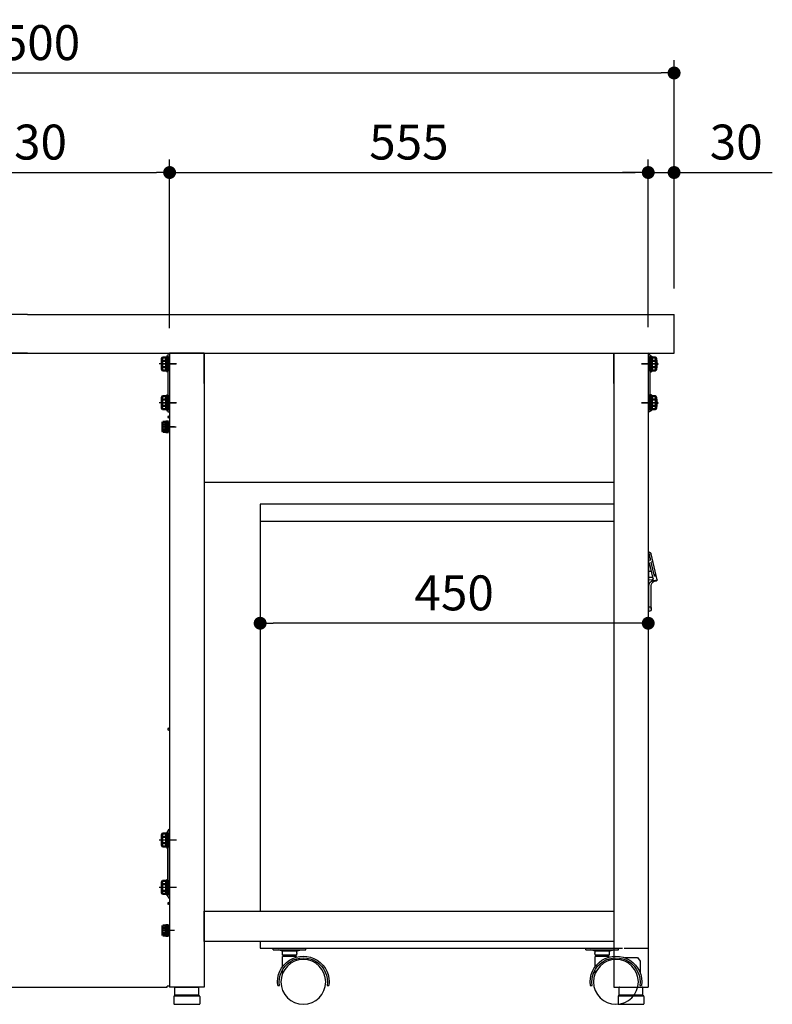
# Model space of a CAD drawing. Units: millimetres. Extents: x 567 to 5548, y 716 to 3947.
# Drawn here: x 4676 to 5548, y 830 to 1971 of the extents above; entities that cross this region are included whole.
import ezdxf

# ---------------------------------------------------------------- set-up
doc = ezdxf.new("R2010")
doc.units = ezdxf.units.MM
doc.header["$LTSCALE"] = 15
doc.linetypes.add('AM_ISO08W050x2', pattern=[9, 6, -0.75, 1.5, -0.75])
doc.linetypes.add('DASHED2', pattern=[0.375, 0.25, -0.125])
for name, color, linetype in [('1', 75, 'Continuous'), ('2', 151, 'Continuous'), ('3', 33, 'Continuous'), ('6', 53, 'Continuous'), ('キャスター', 42, 'Continuous'), ('側面パネル', 151, 'Continuous'), ('取っ手', 107, 'Continuous')]:
    doc.layers.add(name, color=color, linetype=linetype)
for name, color, linetype, lineweight in [('AM_0N', 7, 'Continuous', 50), ('AM_9N', 253, 'Continuous', 0), ('continuous', 7, 'Continuous', 25), ('dimension', 9, 'Continuous', 9)]:
    doc.layers.add(name, color=color, linetype=linetype, lineweight=lineweight)
doc.dimstyles.new('Standard$0', dxfattribs={"dimscale": 15, "dimtxt": 2.7, "dimasz": 1, "dimexe": 1, "dimexo": 2, "dimgap": 1, "dimtad": 1, "dimdec": 4, "dimdsep": 46, "dimtxsty": 'Standard', "dimblk": 'DOT', "dimcen": 0, "dimazin": 2, "dimtm": 1e-09, "dimtfac": 1, "dimtdec": 4, "dimtmove": 0, "dimatfit": 1, "dimldrblk": 'OPEN30', "dimfxl": 1, "dimtolj": 1, "dimarcsym": 0})

# ---------------------------------------------------------------- blocks, each defined once
blk = doc.blocks.new('_Dot')
at = {"color": 0, "linetype": 'ByBlock', "lineweight": -2}
blk.add_line((-0.5, 0), (-1, 0), dxfattribs=at)
at = {"color": 0, "linetype": 'ByBlock', "const_width": 0.5}
blk.add_lwpolyline([(-0.25, 0, 1), (0.25, 0, 1)], format="xyb", close=True, dxfattribs=at)
blk = doc.blocks.new('*D31')
at = {"layer": 'Defpoints', "color": 0, "ltscale": 8, "transparency": 16777216}
for p in [(4849.5, 1794), (4519.5, 1614.6), (4849.5, 1583.4)]:
    blk.add_point(p, dxfattribs=at)
at = {"layer": 'dimension', "color": 0, "lineweight": -2, "ltscale": 8, "transparency": 16777216}
for p, q in [((4519.5, 1644.6), (4519.5, 1809)), ((4849.5, 1613.4), (4849.5, 1809)), ((4534.5, 1794), (4834.5, 1794))]:
    blk.add_line(p, q, dxfattribs=at)
at = {"layer": 'dimension', "color": 0, "lineweight": -2, "ltscale": 8, "transparency": 16777216, "xscale": 15, "yscale": 15, "zscale": 15, "rotation": 180}
blk.add_blockref('_Dot', (4519.5, 1794), dxfattribs=at)
at = {"layer": 'dimension', "color": 0, "lineweight": -2, "ltscale": 8, "transparency": 16777216, "xscale": 15, "yscale": 15, "zscale": 15}
blk.add_blockref('_Dot', (4849.5, 1794), dxfattribs=at)
at = {"layer": 'dimension', "color": 0, "ltscale": 8, "transparency": 16777216, "insert": (4684.5, 1829.3), "char_height": 40.5, "attachment_point": 5}
blk.add_mtext('\\A1;330', dxfattribs=at)
blk = doc.blocks.new('_Open30')
at = {"color": 0, "linetype": 'ByBlock', "lineweight": -2}
for p, q in [((-1, 0.268), (0, 0)), ((0, 0), (-1, -0.268)), ((0, 0), (-1, 0))]:
    blk.add_line(p, q, dxfattribs=at)
blk = doc.blocks.new('A$C25EB3468')
at = {"linetype": 'Continuous'}
for p, q in [((6.1, 16), (6.1, 24.5)), ((6.6, 25), (33.3, 25)), ((33.8, 16), (33.8, 24.5)), ((5, 14), (5, 5.5)), ((5.8, 15), (6.1, 16)), ((6, 15), (34, 15)), ((6.1, 16), (33.8, 16)), ((34.2, 15), (33.8, 16)), ((35, 14), (35, 5.5)), ((5.5, 5), (34.5, 5))]:
    blk.add_line(p, q, dxfattribs=at)
for centre, radius, start, end in [((6.6, 24.5), 0.5, 90, 180), ((33.3, 24.5), 0.5, 0, 90), ((6, 14), 1, 90, 180), ((34, 14), 1, 0, 90), ((5.5, 5.5), 0.5, 180, 270), ((34.5, 5.5), 0.5, 270, 0)]:
    blk.add_arc(centre, radius, start, end, dxfattribs=at)
blk = doc.blocks.new('*D40')
at = {"layer": 'Defpoints', "color": 0, "ltscale": 8, "transparency": 16777216}
for p in [(5434.5, 1794), (5434.5, 1629.6), (5404.5, 1584.6)]:
    blk.add_point(p, dxfattribs=at)
at = {"layer": 'dimension', "color": 0, "lineweight": -2, "ltscale": 8, "transparency": 16777216}
for p, q in [((5404.5, 1614.6), (5404.5, 1809)), ((5434.5, 1659.6), (5434.5, 1809)), ((5389.5, 1794), (5374.5, 1794)), ((5404.5, 1794), (5434.5, 1794)), ((5449.5, 1794), (5548.4, 1794))]:
    blk.add_line(p, q, dxfattribs=at)
at = {"layer": 'dimension', "color": 0, "lineweight": -2, "ltscale": 8, "transparency": 16777216, "xscale": 15, "yscale": 15, "zscale": 15}
blk.add_blockref('_Dot', (5404.5, 1794), dxfattribs=at)
at = {"layer": 'dimension', "color": 0, "lineweight": -2, "ltscale": 8, "transparency": 16777216, "xscale": 15, "yscale": 15, "zscale": 15, "rotation": 180}
blk.add_blockref('_Dot', (5434.5, 1794), dxfattribs=at)
at = {"layer": 'dimension', "color": 0, "ltscale": 8, "transparency": 16777216, "insert": (5506.5, 1829.3), "char_height": 40.5, "attachment_point": 5}
blk.add_mtext('\\A1;30', dxfattribs=at)
blk = doc.blocks.new('*D42')
at = {"layer": 'Defpoints', "color": 0, "ltscale": 8, "transparency": 16777216}
for p in [(5404.5, 1794), (4849.5, 1584.6), (5404.5, 1584.6)]:
    blk.add_point(p, dxfattribs=at)
at = {"layer": 'dimension', "color": 0, "lineweight": -2, "ltscale": 8, "transparency": 16777216}
for p, q in [((4849.5, 1614.6), (4849.5, 1809)), ((5404.5, 1614.6), (5404.5, 1809)), ((4864.5, 1794), (5389.5, 1794))]:
    blk.add_line(p, q, dxfattribs=at)
at = {"layer": 'dimension', "color": 0, "lineweight": -2, "ltscale": 8, "transparency": 16777216, "xscale": 15, "yscale": 15, "zscale": 15, "rotation": 180}
blk.add_blockref('_Dot', (4849.5, 1794), dxfattribs=at)
at = {"layer": 'dimension', "color": 0, "lineweight": -2, "ltscale": 8, "transparency": 16777216, "xscale": 15, "yscale": 15, "zscale": 15}
blk.add_blockref('_Dot', (5404.5, 1794), dxfattribs=at)
at = {"layer": 'dimension', "color": 0, "ltscale": 8, "transparency": 16777216, "insert": (5127, 1829.3), "char_height": 40.5, "attachment_point": 5}
blk.add_mtext('\\A1;555', dxfattribs=at)
blk = doc.blocks.new('*D43')
at = {"layer": 'Defpoints', "color": 0, "ltscale": 8, "transparency": 16777216}
for p in [(5434.5, 1909.4), (3934.5, 1629.6), (5434.5, 1629.6)]:
    blk.add_point(p, dxfattribs=at)
at = {"layer": 'dimension', "color": 0, "lineweight": -2, "ltscale": 8, "transparency": 16777216}
for p, q in [((3934.5, 1659.6), (3934.5, 1924.4)), ((5434.5, 1659.6), (5434.5, 1924.4)), ((3949.5, 1909.4), (5419.5, 1909.4))]:
    blk.add_line(p, q, dxfattribs=at)
at = {"layer": 'dimension', "color": 0, "lineweight": -2, "ltscale": 8, "transparency": 16777216, "xscale": 15, "yscale": 15, "zscale": 15, "rotation": 180}
blk.add_blockref('_Dot', (3934.5, 1909.4), dxfattribs=at)
at = {"layer": 'dimension', "color": 0, "lineweight": -2, "ltscale": 8, "transparency": 16777216, "xscale": 15, "yscale": 15, "zscale": 15}
blk.add_blockref('_Dot', (5434.5, 1909.4), dxfattribs=at)
at = {"layer": 'dimension', "color": 0, "ltscale": 8, "transparency": 16777216, "insert": (4684.5, 1944.6), "char_height": 40.5, "attachment_point": 5}
blk.add_mtext('\\A1;1500', dxfattribs=at)
blk = doc.blocks.new('*D60')
at = {"layer": 'Defpoints', "color": 0, "ltscale": 8, "transparency": 16777216}
for p in [(4954.5, 1409.6), (5404.5, 1409.6), (4954.5, 1271.4)]:
    blk.add_point(p, dxfattribs=at)
at = {"layer": 'dimension', "color": 0, "lineweight": -2, "ltscale": 8, "transparency": 16777216}
for p, q in [((4954.5, 1379.6), (4954.5, 1256.4)), ((5404.5, 1379.6), (5404.5, 1256.4)), ((5389.5, 1271.4), (4969.5, 1271.4))]:
    blk.add_line(p, q, dxfattribs=at)
at = {"layer": 'dimension', "color": 0, "lineweight": -2, "ltscale": 8, "transparency": 16777216, "xscale": 15, "yscale": 15, "zscale": 15, "rotation": 180}
blk.add_blockref('_Dot', (4954.5, 1271.4), dxfattribs=at)
at = {"layer": 'dimension', "color": 0, "lineweight": -2, "ltscale": 8, "transparency": 16777216, "xscale": 15, "yscale": 15, "zscale": 15}
blk.add_blockref('_Dot', (5404.5, 1271.4), dxfattribs=at)
at = {"layer": 'dimension', "color": 0, "ltscale": 8, "transparency": 16777216, "insert": (5179.5, 1306.6), "char_height": 40.5, "attachment_point": 5}
blk.add_mtext('\\A1;450', dxfattribs=at)
blk = doc.blocks.new('A$C5AF016E7')
at = {"layer": '取っ手', "color": 1}
for p, q in [((9.7, 0), (9.7, 69)), ((0, 36.5), (6.8, 66.7)), ((2, 36.3), (0, 36.5)), ((0.9, 35.3), (3.3, 35.1)), ((6.7, 3), (6.7, 30.3)), ((6.7, 3), (6.7, 3)), ((9.7, 0.3), (9.7, 0.3)), ((9.7, 0), (9.7, 0))]:
    blk.add_line(p, q, dxfattribs=at)
at = {"layer": '取っ手', "color": 1, "linetype": 'DASHED2', "ltscale": 5}
for p, q in [((3, 40.8), (6.8, 57.3)), ((4.5, 38.1), (9.2, 58.9)), ((4.8, 57.8), (6.8, 57.3)), ((7.2, 59.3), (8.8, 66.2)), ((7.2, 59.3), (9.2, 58.9)), ((9.7, 46.7), (6.4, 46.7)), ((2, 41), (2.4, 42.4)), ((2, 41), (2.4, 42.4)), ((2, 41), (3, 40.8)), ((9.7, 39.7), (4.8, 39.7)), ((9.7, 36.5), (5.2, 36.9)), ((9.7, 5.5), (8.7, 5.5))]:
    blk.add_line(p, q, dxfattribs=at)
at = {"layer": '取っ手', "color": 1}
for centre, radius, start, end in [((9.7, 66), 3, 90, 167.2691), ((1, 36.3), 1, 167.2691, 265.1355), ((1.9, 28.2), 8.08, 14.4034, 89.2842), ((1.7, 30.2), 5.1, 0.4511, 71.7006), ((5.4, 37.9), 1, 167.2691, 259.62), ((5.1, 35.9), 1, 265.1355, 79.62), ((9.7, 3), 3, 180, 270)]:
    blk.add_arc(centre, radius, start, end, dxfattribs=at)
at = {"layer": '取っ手', "color": 1, "linetype": 'DASHED2', "ltscale": 5}
for centre, radius, start, end in [((9.7, 66), 1, 90, 167.2691), ((1.9, 42.6), 0.5, 347.2691, 167.2691), ((8.7, 3.5), 2, 90, 180)]:
    blk.add_arc(centre, radius, start, end, dxfattribs=at)
blk = doc.blocks.new('A$C296675CD')
at = {"layer": '2'}
for p, q in [((10.2, 580), (10.2, 560)), ((50.2, 580), (460.2, 580)), ((460.2, 580), (460.2, 108)), ((460.2, 560), (50.2, 560)), ((10.2, 557), (10.2, 65)), ((460.2, 73), (460.2, 65)), ((38.2, 65), (10.2, 65)), ((460.2, 65), (40.2, 65))]:
    blk.add_line(p, q, dxfattribs=at)
at = {"layer": 'キャスター', "linetype": 'Continuous'}
for p, q in [((44.7, 63), (44.7, 65)), ((82.7, 65), (44.7, 65)), ((82.7, 63), (44.7, 63)), ((55.7, 61.6), (50.7, 63)), ((55.7, 61.6), (71.7, 61.6)), ((55.7, 57.1), (71.7, 57.1)), ((58.3, 55.3), (58.3, 57.1)), ((69.2, 55.3), (69.2, 57.1)), ((71.7, 61.6), (76.7, 63)), ((82.7, 63), (82.7, 65)), ((407.2, 63), (407.2, 65)), ((445.2, 65), (407.2, 65)), ((445.2, 63), (407.2, 63)), ((418.2, 61.6), (413.2, 63)), ((418.2, 61.6), (434.2, 61.6)), ((418.2, 57.1), (434.2, 57.1)), ((420.8, 55.3), (420.8, 57.1)), ((431.7, 55.3), (431.7, 57.1)), ((434.2, 61.6), (439.2, 63)), ((445.2, 63), (445.2, 65)), ((55.7, 54.9), (55.7, 55.3)), ((55.7, 55.3), (71.7, 55.3)), ((55.7, 50.7), (55.7, 52.8)), ((71.7, 43.9), (71.7, 55.3)), ((418.2, 54.9), (418.2, 55.3)), ((418.2, 55.3), (434.2, 55.3)), ((418.2, 50.7), (418.2, 52.8)), ((434.2, 43.9), (434.2, 55.3)), ((71.7, 36), (71.7, 40.4)), ((434.2, 36), (434.2, 40.4)), ((20.1, 21.7), (18.1, 21.7)), ((77.4, 21.7), (75.3, 21.7)), ((382.6, 21.7), (380.6, 21.7)), ((439.9, 21.7), (437.8, 21.7))]:
    blk.add_line(p, q, dxfattribs=at)
at = {"layer": 'キャスター'}
for p, q in [((22.8, 54.1), (19.7, 49.9)), ((19.7, 49.9), (19.7, 36.5)), ((37.3, 54.1), (22.8, 54.1))]:
    blk.add_line(p, q, dxfattribs=at)
at = {"layer": 'キャスター', "linetype": 'Continuous'}
for centre in [(47.7, 26), (410.2, 26)]:
    blk.add_circle(centre, 26, dxfattribs=at)
for centre, radius, start, end in [((63.7, 59.3), 8.29, 164.3229, 195.6771), ((63.7, 59.3), 8.29, 344.3229, 15.6771), ((426.2, 59.3), 8.29, 164.3229, 195.6771), ((426.2, 59.3), 8.29, 344.3229, 15.6771), ((47.7, 26), 29.9, 351.7999, 188.2001), ((47.7, 26), 27.9, 351.2085, 188.7915), ((410.2, 26), 29.9, 351.7999, 188.2001), ((410.2, 26), 27.9, 351.2085, 188.7915)]:
    blk.add_arc(centre, radius, start, end, dxfattribs=at)
at = {"layer": 'dimension', "ltscale": 8}
blk.add_blockref('A$C5AF016E7', (0, 455.5), dxfattribs=at)

msp = doc.modelspace()

# ---------------------------------------------------------------- linework, layer by layer
at = {"layer": '1', "linetype": 'Continuous'}
for p, q in [((4889.54016, 1584.55572), (4849.54016, 1584.55572)), ((4849.54016, 1584.55572), (4849.54016, 849.55572)), ((4889.54016, 1584.55572), (5364.54016, 1584.55572)), ((4889.54016, 1584.55572), (4889.54016, 849.55572)), ((5364.54016, 1584.55572), (5364.54016, 1549.55572)), ((5364.54016, 1584.55572), (5364.54016, 849.55572)), ((5364.54016, 1584.55572), (5404.54016, 1584.55572)), ((5404.54016, 1584.55572), (5404.54016, 849.55572)), ((5364.54016, 1434.55572), (4889.54016, 1434.55572)), ((4889.54016, 902.55572), (4889.54016, 937.55572)), ((4889.54016, 937.55572), (5364.54016, 937.55572)), ((5364.54016, 937.55572), (5364.54016, 902.55572)), ((5364.54016, 902.55572), (4889.54016, 902.55572)), ((4889.54016, 849.55572), (4849.54016, 849.55572)), ((5364.54016, 849.55572), (5404.54016, 849.55572))]:
    msp.add_line(p, q, dxfattribs=at)
at = {"layer": '1'}
for p, q in [((4889.54016, 1549.55572), (4889.54016, 1584.55572)), ((5364.54016, 1549.55572), (5364.54016, 1584.55572))]:
    msp.add_line(p, q, dxfattribs=at)
at = {"layer": '1', "linetype": 'AM_ISO08W050x2'}
for p, q in [((4842.26044, 1572.05572), (4857.26044, 1572.05572)), ((5411.81987, 1572.05572), (5396.81987, 1572.05572)), ((4842.26044, 1527.05572), (4857.26044, 1527.05572)), ((5411.81987, 1527.05572), (5396.81987, 1527.05572)), ((4842.26044, 1499.05572), (4857.26044, 1499.05572))]:
    msp.add_line(p, q, dxfattribs=at)
at = {"layer": '2'}
for p, q in [((4847.54016, 1582.55572), (4847.54016, 1516.55572)), ((4849.54016, 1582.55572), (4849.54016, 1516.55572)), ((5404.54016, 1582.55572), (5404.54016, 1516.55572)), ((5406.54016, 1582.55572), (5406.54016, 1516.55572)), ((4857.54016, 1572.05572), (4837.54016, 1572.05572)), ((5396.54016, 1572.05572), (5416.54016, 1572.05572)), ((4857.54016, 1527.05572), (4837.54016, 1527.05572)), ((5396.54016, 1527.05572), (5416.54016, 1527.05572)), ((4847.54016, 1516.55572), (4849.54016, 1516.55572)), ((5406.54016, 1516.55572), (5404.54016, 1516.55572))]:
    msp.add_line(p, q, dxfattribs=at)
for centre, start, end in [((4849.54016, 1582.55572), 90, 180), ((5404.54016, 1582.55572), 0, 90), ((4849.54016, 1536.55572), 180, 270), ((5404.54016, 1536.55572), 270, 0)]:
    msp.add_arc(centre, 2, start, end, dxfattribs=at)
at = {"layer": '3'}
for p, q in [((4847.54016, 954.55572), (4847.54016, 1030.55572)), ((4849.54016, 954.55572), (4849.54016, 1030.55572)), ((4857.54016, 1020.05572), (4837.54016, 1020.05572)), ((4857.54016, 965.05572), (4837.54016, 965.05572))]:
    msp.add_line(p, q, dxfattribs=at)
for centre, start, end in [((4849.54016, 1030.55572), 90, 180), ((4849.54016, 954.55572), 180, 270)]:
    msp.add_arc(centre, 2, start, end, dxfattribs=at)
at = {"layer": '6', "ltscale": 8}
for p, q in [((4684.54016, 1629.55572), (3934.54016, 1629.55572)), ((4684.54016, 1629.55572), (5434.54016, 1629.55572)), ((5434.54016, 1584.55572), (5434.54016, 1629.55572)), ((4684.54016, 1584.55572), (3934.54016, 1584.55572)), ((4684.54016, 1584.55572), (5434.54016, 1584.55572))]:
    msp.add_line(p, q, dxfattribs=at)
at = {"layer": 'AM_0N', "color": 1}
for p, q in [((4840.64016, 1578.55572), (4841.22184, 1579.56322)), ((4840.64016, 1565.55572), (4840.64016, 1578.55572)), ((4841.22184, 1579.56322), (4845.34016, 1579.56322)), ((4841.22184, 1575.81044), (4845.34016, 1575.81044)), ((4845.34016, 1579.56322), (4845.34016, 1577.87072)), ((4845.34016, 1577.87072), (4845.94016, 1577.87072)), ((4845.34016, 1577.87072), (4845.34016, 1566.24072)), ((4845.94016, 1563.55572), (4845.94016, 1580.55572)), ((4845.94016, 1580.55572), (4847.54016, 1580.55572)), ((4847.54016, 1580.55572), (4847.54016, 1563.55572)), ((4841.22184, 1564.54822), (4840.64016, 1565.55572)), ((4841.22184, 1568.30099), (4845.34016, 1568.30099)), ((4845.34016, 1564.54822), (4841.22184, 1564.54822)), ((4845.94016, 1566.24072), (4845.34016, 1566.24072)), ((4845.34016, 1566.24072), (4845.34016, 1564.54822)), ((4847.54016, 1563.55572), (4845.94016, 1563.55572)), ((4840.64016, 1533.55572), (4841.22184, 1534.56322)), ((4840.64016, 1520.55572), (4840.64016, 1533.55572)), ((4841.22184, 1534.56322), (4845.34016, 1534.56322)), ((4841.22184, 1530.81044), (4845.34016, 1530.81044)), ((4845.34016, 1534.56322), (4845.34016, 1532.87072)), ((4845.34016, 1532.87072), (4845.94016, 1532.87072)), ((4845.34016, 1532.87072), (4845.34016, 1521.24072)), ((4845.94016, 1518.55572), (4845.94016, 1535.55572)), ((4845.94016, 1535.55572), (4847.54016, 1535.55572)), ((4847.54016, 1535.55572), (4847.54016, 1518.55572)), ((4841.22184, 1519.54822), (4840.64016, 1520.55572)), ((4841.22184, 1523.30099), (4845.34016, 1523.30099)), ((4845.34016, 1519.54822), (4841.22184, 1519.54822)), ((4845.94016, 1521.24072), (4845.34016, 1521.24072)), ((4845.34016, 1521.24072), (4845.34016, 1519.54822)), ((4847.54016, 1518.55572), (4845.94016, 1518.55572)), ((4841.24016, 1504.05572), (4841.6876, 1504.83072)), ((4841.24016, 1494.05572), (4841.24016, 1504.05572)), ((4841.6876, 1504.83072), (4844.74016, 1504.83072)), ((4841.6876, 1501.94396), (4844.74016, 1501.94396)), ((4841.6876, 1496.16747), (4844.74016, 1496.16747)), ((4844.74016, 1504.83072), (4844.74016, 1503.49572)), ((4844.74016, 1503.49572), (4845.24016, 1503.49572)), ((4844.74016, 1503.49572), (4844.74016, 1494.61572)), ((4845.24016, 1505.15572), (4846.74016, 1505.15572)), ((4845.24016, 1499.90167), (4845.24016, 1505.15572)), ((4845.24016, 1499.30167), (4845.24016, 1499.90167)), ((4846.74016, 1499.35572), (4845.24016, 1499.90167)), ((4845.24016, 1492.95572), (4845.24016, 1499.30167)), ((4846.74016, 1498.75572), (4845.24016, 1499.30167)), ((4846.74016, 1492.80572), (4846.74016, 1505.30572)), ((4846.74016, 1505.30572), (4848.34016, 1505.30572)), ((4848.34016, 1505.30572), (4848.34016, 1492.80572)), ((4841.6876, 1493.28072), (4841.24016, 1494.05572)), ((4844.74016, 1493.28072), (4841.6876, 1493.28072)), ((4845.24016, 1494.61572), (4844.74016, 1494.61572)), ((4844.74016, 1494.61572), (4844.74016, 1493.28072)), ((4846.74016, 1492.95572), (4845.24016, 1492.95572)), ((4848.34016, 1492.80572), (4846.74016, 1492.80572)), ((4840.64016, 1026.55572), (4841.22184, 1027.56322)), ((4841.22184, 1027.56322), (4845.34016, 1027.56322)), ((4845.34016, 1027.56322), (4845.34016, 1025.87072)), ((4845.94016, 1011.55572), (4845.94016, 1028.55572)), ((4845.94016, 1028.55572), (4847.54016, 1028.55572)), ((4847.54016, 1028.55572), (4847.54016, 1011.55572)), ((4840.64016, 1013.55572), (4840.64016, 1026.55572)), ((4841.22184, 1023.81044), (4845.34016, 1023.81044)), ((4841.22184, 1016.30099), (4845.34016, 1016.30099)), ((4845.34016, 1025.87072), (4845.94016, 1025.87072)), ((4845.34016, 1025.87072), (4845.34016, 1014.24072)), ((4841.22184, 1012.54822), (4840.64016, 1013.55572)), ((4845.34016, 1012.54822), (4841.22184, 1012.54822)), ((4845.94016, 1014.24072), (4845.34016, 1014.24072)), ((4845.34016, 1014.24072), (4845.34016, 1012.54822)), ((4847.54016, 1011.55572), (4845.94016, 1011.55572)), ((4840.64016, 971.55572), (4841.22184, 972.56322)), ((4840.64016, 958.55572), (4840.64016, 971.55572)), ((4841.22184, 972.56322), (4845.34016, 972.56322)), ((4845.34016, 972.56322), (4845.34016, 970.87072)), ((4845.34016, 970.87072), (4845.94016, 970.87072)), ((4845.34016, 970.87072), (4845.34016, 959.24072)), ((4845.94016, 956.55572), (4845.94016, 973.55572)), ((4845.94016, 973.55572), (4847.54016, 973.55572)), ((4847.54016, 973.55572), (4847.54016, 956.55572)), ((4841.22184, 968.81044), (4845.34016, 968.81044)), ((4841.22184, 961.30099), (4845.34016, 961.30099)), ((4845.94016, 959.24072), (4845.34016, 959.24072)), ((4845.34016, 959.24072), (4845.34016, 957.54822)), ((4841.22184, 957.54822), (4840.64016, 958.55572)), ((4845.34016, 957.54822), (4841.22184, 957.54822)), ((4847.54016, 956.55572), (4845.94016, 956.55572)), ((4841.24016, 920.05572), (4841.6876, 920.83072)), ((4841.24016, 910.05572), (4841.24016, 920.05572)), ((4841.6876, 920.83072), (4844.74016, 920.83072)), ((4841.6876, 917.94396), (4844.74016, 917.94396)), ((4844.74016, 920.83072), (4844.74016, 919.49572)), ((4844.74016, 919.49572), (4845.24016, 919.49572)), ((4844.74016, 919.49572), (4844.74016, 910.61572)), ((4845.24016, 921.15572), (4846.74016, 921.15572)), ((4845.24016, 915.90167), (4845.24016, 921.15572)), ((4845.24016, 915.30167), (4845.24016, 915.90167)), ((4846.74016, 915.35572), (4845.24016, 915.90167)), ((4845.24016, 908.95572), (4845.24016, 915.30167)), ((4846.74016, 914.75572), (4845.24016, 915.30167)), ((4846.74016, 908.80572), (4846.74016, 921.30572)), ((4846.74016, 921.30572), (4848.34016, 921.30572)), ((4848.34016, 921.30572), (4848.34016, 908.80572)), ((4841.6876, 909.28072), (4841.24016, 910.05572)), ((4841.6876, 912.16747), (4844.74016, 912.16747)), ((4844.74016, 909.28072), (4841.6876, 909.28072)), ((4845.24016, 910.61572), (4844.74016, 910.61572)), ((4844.74016, 910.61572), (4844.74016, 909.28072)), ((4846.74016, 908.95572), (4845.24016, 908.95572)), ((4848.34016, 908.80572), (4846.74016, 908.80572))]:
    msp.add_line(p, q, dxfattribs=at)
at = {"layer": 'AM_0N'}
for p, q in [((5406.54016, 1580.55572), (5406.54016, 1563.55572)), ((5408.14016, 1580.55572), (5406.54016, 1580.55572)), ((5408.14016, 1563.55572), (5408.14016, 1580.55572)), ((5408.74016, 1577.87072), (5408.14016, 1577.87072)), ((5412.85848, 1579.56322), (5408.74016, 1579.56322)), ((5408.74016, 1579.56322), (5408.74016, 1577.87072)), ((5408.74016, 1577.87072), (5408.74016, 1566.24072)), ((5412.85848, 1575.81044), (5408.74016, 1575.81044)), ((5413.44016, 1578.55572), (5412.85848, 1579.56322)), ((5413.44016, 1565.55572), (5413.44016, 1578.55572)), ((5408.14016, 1566.24072), (5408.74016, 1566.24072)), ((5412.85848, 1568.30099), (5408.74016, 1568.30099)), ((5408.74016, 1566.24072), (5408.74016, 1564.54822)), ((5408.74016, 1564.54822), (5412.85848, 1564.54822)), ((5412.85848, 1564.54822), (5413.44016, 1565.55572)), ((5406.54016, 1563.55572), (5408.14016, 1563.55572)), ((5406.54016, 1535.55572), (5406.54016, 1518.55572)), ((5408.14016, 1535.55572), (5406.54016, 1535.55572)), ((5408.14016, 1518.55572), (5408.14016, 1535.55572)), ((5408.74016, 1532.87072), (5408.14016, 1532.87072)), ((5412.85848, 1534.56322), (5408.74016, 1534.56322)), ((5408.74016, 1534.56322), (5408.74016, 1532.87072)), ((5408.74016, 1532.87072), (5408.74016, 1521.24072)), ((5412.85848, 1530.81044), (5408.74016, 1530.81044)), ((5413.44016, 1533.55572), (5412.85848, 1534.56322)), ((5413.44016, 1520.55572), (5413.44016, 1533.55572)), ((5406.54016, 1518.55572), (5408.14016, 1518.55572)), ((5408.14016, 1521.24072), (5408.74016, 1521.24072)), ((5412.85848, 1523.30099), (5408.74016, 1523.30099)), ((5408.74016, 1521.24072), (5408.74016, 1519.54822)), ((5408.74016, 1519.54822), (5412.85848, 1519.54822)), ((5412.85848, 1519.54822), (5413.44016, 1520.55572))]:
    msp.add_line(p, q, dxfattribs=at)
at = {"layer": 'AM_0N', "color": 1, "extrusion": (0, 0, -1)}
for centre, radius, start, end in [((-4853.04929, 1572.05572), 12.40913, 342.38752601, 17.61247399), ((-4843.95743, 1577.68683), 3.31727, 325.55312762, 25.55312762), ((-4843.95743, 1566.4246), 3.31727, 334.44687238, 34.44687238), ((-4853.04929, 1527.05572), 12.40913, 342.38752601, 17.61247399), ((-4843.95743, 1532.68683), 3.31727, 325.55312762, 25.55312762), ((-4843.95743, 1521.4246), 3.31727, 334.44687238, 34.44687238), ((-4850.78564, 1499.05572), 9.54549, 342.38752601, 17.61247399), ((-4843.7919, 1503.38734), 2.55175, 325.55312762, 25.55312762), ((-4843.7919, 1494.72409), 2.55175, 334.44687238, 34.44687238), ((-4853.04929, 1020.05572), 12.40913, 342.38752601, 17.61247399), ((-4843.95743, 1025.68683), 3.31727, 325.55312762, 25.55312762), ((-4843.95743, 1014.4246), 3.31727, 334.44687238, 34.44687238), ((-4843.95743, 970.68683), 3.31727, 325.55312762, 25.55312762), ((-4853.04929, 965.05572), 12.40913, 342.38752601, 17.61247399), ((-4843.95743, 959.4246), 3.31727, 334.44687238, 34.44687238), ((-4850.78564, 915.05572), 9.54549, 342.38752601, 17.61247399), ((-4843.7919, 919.38734), 2.55175, 325.55312762, 25.55312762), ((-4843.7919, 910.72409), 2.55175, 334.44687238, 34.44687238)]:
    msp.add_arc(centre, radius, start, end, dxfattribs=at)
at = {"layer": 'AM_0N', "extrusion": (0, 0, -1)}
for centre, radius, start, end in [((-5410.12288, 1577.68683), 3.31727, 154.44687238, 214.44687238), ((-5401.03102, 1572.05572), 12.40913, 162.38752601, 197.61247399), ((-5410.12288, 1566.4246), 3.31727, 145.55312762, 205.55312762), ((-5410.12288, 1532.68683), 3.31727, 154.44687238, 214.44687238), ((-5401.03102, 1527.05572), 12.40913, 162.38752601, 197.61247399), ((-5410.12288, 1521.4246), 3.31727, 145.55312762, 205.55312762)]:
    msp.add_arc(centre, radius, start, end, dxfattribs=at)
at = {"layer": 'AM_9N', "color": 1}
for p, q in [((4845.24016, 1503.49572), (4845.24016, 1502.05572)), ((4845.24016, 1499.90167), (4845.24016, 1502.05572)), ((4845.24016, 1496.05572), (4845.24016, 1499.30167)), ((4845.24016, 1496.05572), (4845.24016, 1494.61572)), ((4846.74016, 1499.35572), (4846.74016, 1505.15572)), ((4846.74016, 1492.95572), (4846.74016, 1498.75572)), ((4845.24016, 919.49572), (4845.24016, 918.05572)), ((4845.24016, 915.90167), (4845.24016, 918.05572)), ((4845.24016, 912.05572), (4845.24016, 915.30167)), ((4846.74016, 915.35572), (4846.74016, 921.15572)), ((4846.74016, 908.95572), (4846.74016, 914.75572)), ((4845.24016, 912.05572), (4845.24016, 910.61572))]:
    msp.add_line(p, q, dxfattribs=at)
at = {"layer": 'continuous', "ltscale": 8}
for p, q in [((5406.54016, 1581.15307), (5406.54016, 1562.95837)), ((5407.56973, 1581.28849), (5406.90933, 1581.44498)), ((5412.68179, 1579.93248), (5409.72675, 1580.20538)), ((5412.68179, 1564.17895), (5409.72675, 1563.90605)), ((5407.56973, 1562.82294), (5406.90933, 1562.66645)), ((5406.54016, 1536.15307), (5406.54016, 1517.95837)), ((5407.56973, 1536.28849), (5406.90933, 1536.44498)), ((5412.68179, 1534.93248), (5409.72675, 1535.20538)), ((5412.68179, 1519.17895), (5409.72675, 1518.90605)), ((5407.56973, 1517.82294), (5406.90933, 1517.66645))]:
    msp.add_line(p, q, dxfattribs=at)
for centre, radius, start, end in [((5406.84016, 1581.15307), 0.3, 76.66883445, 180), ((5407.10857, 1579.34238), 2, 45.53107319, 76.66883445), ((5409.91066, 1582.1969), 2, 225.53107319, 264.72370231), ((5412.49787, 1577.94096), 2, 11.13940869, 84.72370231), ((5382.60939, 1572.05572), 32.4624, 348.86059131, 11.13940869), ((5412.49787, 1566.17048), 2, 275.27629769, 348.86059131), ((5406.84016, 1562.95837), 0.3, 180, 283.33116555), ((5407.10857, 1564.76905), 2, 283.33116555, 314.46892681), ((5409.91066, 1561.91453), 2, 95.27629769, 134.46892681), ((5406.84016, 1536.15307), 0.3, 76.66883445, 180), ((5407.10857, 1534.34238), 2, 45.53107319, 76.66883445), ((5409.91066, 1537.1969), 2, 225.53107319, 264.72370231), ((5412.49787, 1532.94096), 2, 11.13940869, 84.72370231), ((5382.60939, 1527.05572), 32.4624, 348.86059131, 11.13940869), ((5409.91066, 1516.91453), 2, 95.27629769, 134.46892681), ((5412.49787, 1521.17048), 2, 275.27629769, 348.86059131), ((5406.84016, 1517.95837), 0.3, 180, 283.33116555), ((5407.10857, 1519.76905), 2, 283.33116555, 314.46892681)]:
    msp.add_arc(centre, radius, start, end, dxfattribs=at)
at = {"layer": '側面パネル'}
for p, q in [((4519.54016, 1584.55572), (4849.54016, 1584.55572)), ((4849.54016, 1584.55572), (4849.54016, 1511.55572)), ((4848.34016, 1511.55572), (4849.54016, 1511.55572)), ((4849.54016, 1509.55572), (4848.34016, 1509.55572)), ((4849.54016, 1509.55572), (4849.54016, 1149.55572)), ((4848.34016, 1149.55572), (4849.54016, 1149.55572)), ((4849.54016, 1147.55572), (4848.34016, 1147.55572)), ((4849.54016, 1147.55572), (4849.54016, 947.55572)), ((4848.34016, 947.55572), (4849.54016, 947.55572)), ((4849.54016, 945.55572), (4848.34016, 945.55572)), ((4849.54016, 945.55572), (4849.54016, 850.75572)), ((4522.54016, 849.55572), (4846.54016, 849.55572)), ((4849.54016, 850.75572), (4846.54016, 850.75572)), ((4846.54016, 849.55572), (4846.54016, 850.75572))]:
    msp.add_line(p, q, dxfattribs=at)
at = {"layer": '側面パネル', "color": 1}
for p, q in [((4855.05191, 1499.05572), (4842.48941, 1499.05572)), ((4855.05191, 915.05572), (4842.48941, 915.05572))]:
    msp.add_line(p, q, dxfattribs=at)
at = {"layer": '側面パネル'}
for centre in [(4848.34016, 1510.55572), (4848.34016, 1148.55572), (4848.34016, 946.55572)]:
    msp.add_arc(centre, 1, 90, 270, dxfattribs=at)

# ---------------------------------------------------------------- block references
at = {"layer": '1'}
for p in [(4849.54016, 824.55572), (5364.54016, 824.55572)]:
    msp.add_blockref('A$C25EB3468', p, dxfattribs=at)
at = {"layer": 'dimension', "ltscale": 8, "xscale": -1}
msp.add_blockref('A$C296675CD', (5414.76788, 829.55571), dxfattribs=at)

# ---------------------------------------------------------------- dimensions: what is measured, and where the dimension line sits
at = {"layer": 'dimension', "ltscale": 8}
for base, p1, p2, picture, middle in [((5434.54016, 1909.36716), (3934.54016, 1629.55572), (5434.54016, 1629.55572), '*D43', (4684.54016, 1944.61716)), ((4849.54016, 1794.00751), (4519.54016, 1614.55572), (4849.54016, 1583.35571), '*D31', (4684.54016, 1829.25751)), ((5404.54016, 1794.00751), (4849.54016, 1584.55572), (5404.54016, 1584.55572), '*D42', (5127.04016, 1829.25751))]:
    dim = msp.add_linear_dim(base=base, p1=p1, p2=p2, dimstyle='Standard$0', dxfattribs=at)
    dim.commit()
    dim.dimension.update_dxf_attribs({"geometry": picture, "text_midpoint": middle})
for base, p1, p2, picture, middle in [((5434.54016, 1794.00751), (5404.54016, 1584.55572), (5434.54016, 1629.55572), '*D40', (5506.46345, 1829.25751)), ((4954.54016, 1271.37318), (5404.54016, 1409.55572), (4954.54016, 1409.55572), '*D60', (5179.54016, 1306.62318))]:
    dim = msp.add_linear_dim(base=base, p1=p1, p2=p2, angle=180, dimstyle='Standard$0', dxfattribs=at)
    dim.commit()
    dim.dimension.update_dxf_attribs({"geometry": picture, "text_midpoint": middle})

doc.saveas('drawing.dxf')
